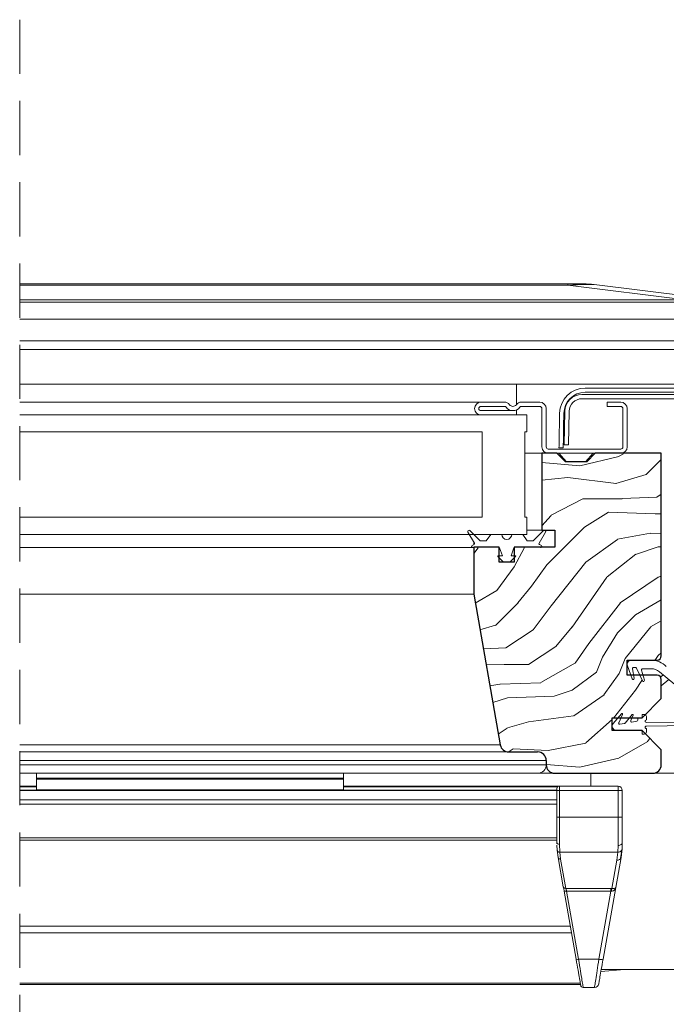
# Model space of a CAD drawing. Units: millimetres. Extents: x -23272466 to 44913, y -22484634 to 188.
# Drawn here: x -23269458 to -23269307, y -22483615 to -22483385 of the extents above; entities that cross this region are included whole.
import ezdxf

# ---------------------------------------------------------------- set-up
doc = ezdxf.new("R2010")
doc.units = ezdxf.units.MM
for name, pattern in [('DASHDOT', [1, 0.5, -0.25, 0, -0.25]), ('DASHED', [19.05, 12.7, -6.35]), ('SLD-SOLID', [0])]:
    doc.linetypes.add(name, pattern=pattern)
doc.layers.get('0').update_dxf_attribs({"lineweight": 20})
for name, color, linetype, lineweight in [('KEYLITE IN VIEW', 253, 'Continuous', 5), ('KEYLITE ROOF WINDOW BREAK LINES', 1, 'DASHDOT', 18), ('KEYLITE ROOF WINDOW HATCH', 7, 'Continuous', 13), ('KONTUR GRUBY', 7, 'Continuous', 30)]:
    doc.layers.add(name, color=color, linetype=linetype, lineweight=lineweight)

msp = doc.modelspace()

# ---------------------------------------------------------------- linework, layer by layer
for p, q in [((-23269280.177, -22483470.001), (-23269458.145, -22483470.001)), ((-23269341.677, -22483474.801), (-23269341.677, -22483470.001)), ((-23269274.564, -22483472.401), (-23269326.29, -22483472.401)), ((-23269272.817, -22483470.901), (-23269325.536, -22483470.901)), ((-23269272.817, -22483471.901), (-23269325.536, -22483471.901)), ((-23269349.977, -22483474.201), (-23269458.145, -22483474.201)), ((-23269349.977, -22483474.201), (-23269344.477, -22483474.201)), ((-23269340.477, -22483474.201), (-23269336.177, -22483474.201)), ((-23269274.564, -22483473.401), (-23269326.29, -22483473.401)), ((-23269320.377, -22483475.201), (-23269320.377, -22483474.201)), ((-23269320.377, -22483474.201), (-23269317.177, -22483474.201)), ((-23269458.145, -22483477.201), (-23269339.177, -22483477.201)), ((-23269344.477, -22483475.201), (-23269349.977, -22483475.201)), ((-23269349.977, -22483476.201), (-23269347.977, -22483476.201)), ((-23269347.977, -22483477.201), (-23269349.977, -22483477.201)), ((-23269347.977, -22483476.201), (-23269342.477, -22483476.201)), ((-23269341.677, -22483477.201), (-23269341.677, -22483476.034)), ((-23269336.177, -22483475.201), (-23269340.477, -22483475.201)), ((-23269339.177, -22483481.201), (-23269339.177, -22483477.201)), ((-23269335.677, -22483484.701), (-23269335.677, -22483475.701)), ((-23269334.677, -22483475.701), (-23269334.677, -22483484.701)), ((-23269331.589, -22483479.902), (-23269331.535, -22483476.796)), ((-23269330.535, -22483476.814), (-23269330.59, -22483479.919)), ((-23269330.289, -22483476.331), (-23269330.427, -22483484.201)), ((-23269329.29, -22483476.349), (-23269329.427, -22483484.218)), ((-23269317.177, -22483475.201), (-23269320.377, -22483475.201)), ((-23269316.677, -22483484.701), (-23269316.677, -22483475.701)), ((-23269315.677, -22483475.701), (-23269315.677, -22483484.701)), ((-23269458.145, -22483481.201), (-23269349.677, -22483481.201)), ((-23269349.677, -22483501.201), (-23269349.677, -22483481.201)), ((-23269339.677, -22483481.201), (-23269339.177, -22483481.201)), ((-23269339.677, -22483501.201), (-23269339.677, -22483481.201)), ((-23269331.638, -22483482.679), (-23269331.623, -22483481.815)), ((-23269331.623, -22483481.815), (-23269331.607, -22483480.877)), ((-23269331.607, -22483480.877), (-23269331.589, -22483479.902)), ((-23269330.623, -22483481.832), (-23269330.638, -22483482.697)), ((-23269330.607, -22483480.894), (-23269330.623, -22483481.832)), ((-23269330.59, -22483479.919), (-23269330.607, -22483480.894)), ((-23269331.67, -22483484.52), (-23269331.662, -22483484.058)), ((-23269331.662, -22483484.058), (-23269331.651, -22483483.437)), ((-23269331.651, -22483483.437), (-23269331.638, -22483482.679)), ((-23269330.662, -22483484.076), (-23269330.67, -22483484.538)), ((-23269330.651, -22483483.454), (-23269330.662, -22483484.076)), ((-23269330.638, -22483482.697), (-23269330.651, -22483483.454)), ((-23269329.427, -22483484.218), (-23269330.427, -22483484.201)), ((-23269335.677, -22483486.201), (-23269339.677, -22483486.201)), ((-23269334.177, -22483485.201), (-23269317.177, -22483485.201)), ((-23269317.177, -22483486.201), (-23269334.177, -22483486.201)), ((-23269331.677, -22483484.901), (-23269331.675, -22483484.805)), ((-23269330.677, -22483484.918), (-23269331.677, -22483484.901)), ((-23269331.677, -22483486.201), (-23269329.93, -22483488.201)), ((-23269331.675, -22483484.805), (-23269331.67, -22483484.52)), ((-23269330.675, -22483484.822), (-23269330.677, -22483484.918)), ((-23269330.67, -22483484.538), (-23269330.675, -22483484.822)), ((-23269325.424, -22483488.201), (-23269323.677, -22483486.201)), ((-23269458.145, -22483501.201), (-23269349.677, -22483501.201)), ((-23269339.677, -22483501.201), (-23269339.177, -22483501.201)), ((-23269339.177, -22483505.201), (-23269339.177, -22483501.201)), ((-23269353.033, -22483504.651), (-23269351.507, -22483507.295)), ((-23269350.149, -22483506.701), (-23269352.562, -22483504.289)), ((-23269335.677, -22483504.201), (-23269339.177, -22483504.201)), ((-23269335.292, -22483504.289), (-23269337.704, -22483506.701)), ((-23269336.346, -22483507.295), (-23269334.82, -22483504.651)), ((-23269458.145, -22483505.201), (-23269339.177, -22483505.201)), ((-23269351.677, -22483507.001), (-23269351.677, -22483507.295)), ((-23269351.677, -22483507.295), (-23269351.677, -22483507.568)), ((-23269348.727, -22483506.701), (-23269350.149, -22483506.701)), ((-23269347.677, -22483505.201), (-23269348.727, -22483506.701)), ((-23269345.103, -22483505.201), (-23269347.677, -22483505.201)), ((-23269340.177, -22483505.201), (-23269342.751, -22483505.201)), ((-23269339.126, -22483506.701), (-23269340.177, -22483505.201)), ((-23269337.704, -22483506.701), (-23269339.126, -22483506.701)), ((-23269458.145, -22483508.309), (-23269351.677, -22483508.309)), ((-23269351.58, -22483507.568), (-23269352.057, -22483507.843)), ((-23269351.807, -22483508.276), (-23269351.677, -22483508.201)), ((-23269351.677, -22483507.568), (-23269351.677, -22483507.624)), ((-23269351.677, -22483508.201), (-23269345.795, -22483508.201)), ((-23269345.607, -22483508.332), (-23269344.927, -22483510.201)), ((-23269342.927, -22483510.201), (-23269342.247, -22483508.332)), ((-23269342.059, -22483508.201), (-23269336.177, -22483508.201)), ((-23269335.797, -22483507.843), (-23269336.273, -22483507.568)), ((-23269336.177, -22483508.201), (-23269336.047, -22483508.276)), ((-23269345.997, -22483510.372), (-23269344.668, -22483511.701)), ((-23269344.927, -22483510.201), (-23269345.927, -22483510.201)), ((-23269344.668, -22483511.701), (-23269343.185, -22483511.701)), ((-23269343.185, -22483511.701), (-23269341.856, -22483510.372)), ((-23269341.927, -22483510.201), (-23269342.927, -22483510.201)), ((-23269351.677, -22483519.201), (-23269458.145, -22483519.201)), ((-23269310.041, -22483534.701), (-23269314.677, -22483534.701)), ((-23269315.616, -22483536.043), (-23269314.531, -22483539.025)), ((-23269314.057, -22483538.867), (-23269314.44, -22483536.694)), ((-23269314.194, -22483536.401), (-23269313.75, -22483536.401)), ((-23269313.523, -22483536.545), (-23269312.119, -22483539.557)), ((-23269311.657, -22483539.365), (-23269312.287, -22483537.016)), ((-23269312.045, -22483536.701), (-23269310.041, -22483536.701)), ((-23269308.12, -22483537.397), (-23269301.157, -22483543.201)), ((-23269307.839, -22483538.656), (-23269307.28, -22483538.097)), ((-23269305.927, -22483539.225), (-23269307.677, -22483540.684)), ((-23269318.943, -22483549.558), (-23269317.01, -22483547.254)), ((-23269316.759, -22483547.414), (-23269317.659, -22483549.345)), ((-23269316.16, -22483549.421), (-23269314.51, -22483547.454)), ((-23269314.259, -22483547.614), (-23269314.834, -22483548.847)), ((-23269313.177, -22483548.745), (-23269313.177, -22483548.451)), ((-23269312.427, -22483548.201), (-23269312.927, -22483548.201)), ((-23269312.177, -22483547.951), (-23269312.177, -22483547.401)), ((-23269311.677, -22483547.401), (-23269312.177, -22483547.401)), ((-23269311.177, -22483547.901), (-23269311.177, -22483548.676)), ((-23269318.177, -22483551.201), (-23269312.427, -22483551.201)), ((-23269317.389, -22483549.697), (-23269317.476, -22483549.697)), ((-23269317.389, -22483549.697), (-23269316.308, -22483549.506)), ((-23269314.564, -22483549.199), (-23269314.651, -22483549.199)), ((-23269314.564, -22483549.199), (-23269313.383, -22483548.991)), ((-23269311.177, -22483550.726), (-23269311.177, -22483551.501)), ((-23269311.176, -22483549.276), (-23269301.477, -22483549.401)), ((-23269301.477, -22483550.001), (-23269311.176, -22483550.126)), ((-23269312.177, -22483552.001), (-23269312.177, -22483551.451)), ((-23269312.177, -22483552.001), (-23269311.677, -22483552.001)), ((-23269345.444, -22483554.548), (-23269458.145, -22483554.548)), ((-23269343.474, -22483556.201), (-23269458.145, -22483556.201)), ((-23269334.677, -22483558.201), (-23269458.145, -22483558.201)), ((-23269334.677, -22483559.201), (-23269458.145, -22483559.201)), ((-23269336.677, -22483561.201), (-23269458.145, -22483561.201)), ((-23269454.177, -22483561.201), (-23269454.177, -22483562.351)), ((-23269454.177, -22483562.351), (-23269454.177, -22483562.551)), ((-23269454.177, -22483562.551), (-23269454.177, -22483565.103)), ((-23269336.677, -22483561.201), (-23269332.677, -22483561.201)), ((-23269304.177, -22483561.201), (-23269309.677, -22483561.201)), ((-23269454.177, -22483565.103), (-23269454.177, -22483565.149))]:
    msp.add_line(p, q)
at = {"color": 8, "linetype": 'SLD-SOLID'}
msp.add_line((-23269348.855, -22483535.301), (-23269348.858, -22483535.301), dxfattribs=at)
for centre, radius, start, end in [((-23269325.536, -22483476.901), 6, 90, 179), ((-23269325.536, -22483476.901), 5, 90, 179), ((-23269326.29, -22483476.401), 4, 90, 179), ((-23269349.977, -22483475.701), 1.5, 90, 270), ((-23269344.477, -22483475.701), 1.5, 36.8699, 90), ((-23269342.477, -22483474.201), 1, 216.8699, 323.1301), ((-23269340.477, -22483475.701), 1.5, 90, 143.1301), ((-23269336.177, -22483475.701), 1.5, 0, 90), ((-23269326.29, -22483476.401), 3, 90, 179), ((-23269317.177, -22483475.701), 1.5, 0, 90), ((-23269349.977, -22483475.701), 0.5, 90, 270), ((-23269344.477, -22483475.701), 0.5, 36.8699, 90), ((-23269342.477, -22483474.201), 2, 216.8699, 323.1301), ((-23269340.477, -22483475.701), 0.5, 90, 143.1301), ((-23269336.177, -22483475.701), 0.5, 0, 90), ((-23269317.177, -22483475.701), 0.5, 0, 90), ((-23269334.177, -22483484.701), 1.5, 180, 270), ((-23269334.177, -22483484.701), 0.5, 180, 270), ((-23269317.177, -22483484.701), 1.5, 270, 0), ((-23269317.177, -22483484.701), 0.5, 270, 0), ((-23269352.774, -22483504.501), 0.3, 45, 210), ((-23269335.08, -22483504.501), 0.3, 330, 135), ((-23269351.68, -22483507.395), 0.2, 300, 30), ((-23269343.927, -22483505.201), 1.176, 180, 0), ((-23269336.173, -22483507.395), 0.2, 150, 240), ((-23269351.932, -22483508.059), 0.25, 120, 300), ((-23269345.795, -22483508.401), 0.2, 20, 90), ((-23269342.059, -22483508.401), 0.2, 90, 160), ((-23269335.922, -22483508.059), 0.25, 240, 60), ((-23269345.927, -22483510.301), 0.1, 90, 225), ((-23269341.927, -22483510.301), 0.1, 315, 90), ((-23269314.677, -22483535.701), 1, 90, 200), ((-23269310.041, -22483539.701), 5, 45, 90), ((-23269314.194, -22483536.651), 0.25, 90, 190), ((-23269313.75, -22483536.651), 0.25, 25, 90), ((-23269312.045, -22483536.951), 0.25, 90, 195), ((-23269310.041, -22483539.701), 3, 50.18393, 90), ((-23269314.292, -22483538.951), 0.25, 197.31676, 19.59595), ((-23269311.892, -22483539.451), 0.25, 205, 20), ((-23269316.895, -22483547.351), 0.15, 335, 140), ((-23269314.607, -22483548.953), 0.25, 155, 280), ((-23269314.395, -22483547.551), 0.15, 335, 140), ((-23269313.427, -22483548.745), 0.25, 280, 0), ((-23269312.927, -22483548.451), 0.25, 90, 180), ((-23269312.427, -22483547.951), 0.25, 270, 0), ((-23269311.677, -22483547.901), 0.5, 0, 90), ((-23269311.177, -22483548.976), 0.3, 90, 270.19021), ((-23269318.177, -22483550.201), 1, 140, 270), ((-23269317.433, -22483549.451), 0.25, 155, 280), ((-23269316.351, -22483549.26), 0.25, 280, 320), ((-23269312.427, -22483551.451), 0.25, 0, 90), ((-23269311.177, -22483550.426), 0.3, 89.80979, 270), ((-23269311.677, -22483551.501), 0.5, 270, 0), ((-23269336.677, -22483559.201), 2, 270, 0)]:
    msp.add_arc(centre, radius, start, end)
at = {"layer": 'KEYLITE IN VIEW'}
for p, q in [((-23269458.145, -22483446.501), (-23269329.598, -22483446.501)), ((-23269329.598, -22483446.805), (-23269458.145, -22483446.805)), ((-23269329.598, -22483446.501), (-23269329.598, -22483446.805)), ((-23269325.9, -22483446.501), (-23269329.598, -22483446.501)), ((-23269302.001, -22483450.193), (-23269329.598, -22483446.805)), ((-23269323.463, -22483446.65), (-23269297.126, -22483449.884)), ((-23269458.145, -22483450.193), (-23269302.001, -22483450.193)), ((-23269458.145, -22483450.801), (-23269292.103, -22483450.801)), ((-23269292.103, -22483454.749), (-23269458.145, -22483454.749)), ((-23269458.145, -22483459.807), (-23269277.804, -22483459.807)), ((-23269277.804, -22483461.859), (-23269458.145, -22483461.859)), ((-23269382.177, -22483562.351), (-23269454.177, -22483562.351)), ((-23269382.177, -22483562.551), (-23269454.177, -22483562.551)), ((-23269382.177, -22483561.201), (-23269382.177, -22483562.351)), ((-23269382.177, -22483562.351), (-23269382.177, -22483562.551)), ((-23269382.177, -22483562.551), (-23269382.177, -22483565.103)), ((-23269324.177, -22483561.201), (-23269324.177, -22483564.201)), ((-23269458.145, -22483564.201), (-23269454.177, -22483564.201)), ((-23269458.145, -22483564.401), (-23269454.177, -22483564.401)), ((-23269382.177, -22483565.103), (-23269454.177, -22483565.103)), ((-23269382.177, -22483564.201), (-23269331.577, -22483564.201)), ((-23269382.177, -22483564.401), (-23269332.024, -22483564.401)), ((-23269382.177, -22483565.103), (-23269382.177, -22483565.149)), ((-23269332.177, -22483564.801), (-23269332.177, -22483565.201)), ((-23269331.577, -22483564.201), (-23269331.577, -22483565.201)), ((-23269317.821, -22483564.201), (-23269331.577, -22483564.201)), ((-23269317.821, -22483564.201), (-23269317.821, -22483565.201)), ((-23269332.177, -22483565.149), (-23269458.145, -22483565.149)), ((-23269458.145, -22483565.211), (-23269332.177, -22483565.211)), ((-23269331.577, -22483565.201), (-23269332.177, -22483565.201)), ((-23269332.177, -22483571.495), (-23269332.177, -22483565.201)), ((-23269331.577, -22483571.495), (-23269331.577, -22483565.201)), ((-23269331.577, -22483565.201), (-23269317.821, -22483565.201)), ((-23269317.821, -22483565.201), (-23269317.821, -22483571.495)), ((-23269317.821, -22483565.201), (-23269317.114, -22483565.201)), ((-23269317.114, -22483565.201), (-23269316.821, -22483565.201)), ((-23269316.821, -22483565.201), (-23269316.821, -22483571.495)), ((-23269458.145, -22483567.451), (-23269332.177, -22483567.451)), ((-23269458.145, -22483568.409), (-23269332.177, -22483568.409)), ((-23269332.177, -22483571.495), (-23269331.577, -22483571.495)), ((-23269331.577, -22483571.495), (-23269331.577, -22483577.831)), ((-23269317.821, -22483571.495), (-23269331.577, -22483571.495)), ((-23269317.821, -22483578.113), (-23269317.821, -22483571.495)), ((-23269316.821, -22483571.495), (-23269317.821, -22483571.495)), ((-23269458.145, -22483576.355), (-23269332.177, -22483576.355)), ((-23269458.145, -22483576.898), (-23269332.177, -22483576.898)), ((-23269332.166, -22483577.699), (-23269332.177, -22483577.451)), ((-23269332.177, -22483577.451), (-23269332.165, -22483577.525)), ((-23269332.165, -22483577.525), (-23269332.131, -22483577.597)), ((-23269332.096, -22483579.249), (-23269332.15, -22483578.049)), ((-23269332.131, -22483577.597), (-23269332.076, -22483577.662)), ((-23269332.076, -22483577.662), (-23269332.001, -22483577.72)), ((-23269332.001, -22483577.72), (-23269331.91, -22483577.767)), ((-23269331.91, -22483577.767), (-23269331.806, -22483577.802)), ((-23269331.806, -22483577.802), (-23269331.694, -22483577.824)), ((-23269331.694, -22483577.824), (-23269331.577, -22483577.831)), ((-23269331.577, -22483577.831), (-23269331.498, -22483579.687)), ((-23269317.821, -22483578.113), (-23269317.874, -22483579.687)), ((-23269317.821, -22483578.113), (-23269317.626, -22483578.1)), ((-23269317.626, -22483578.1), (-23269317.439, -22483578.063)), ((-23269317.439, -22483578.063), (-23269317.266, -22483578.001)), ((-23269317.266, -22483578.001), (-23269317.114, -22483577.919)), ((-23269316.877, -22483578.942), (-23269317.125, -22483580.924)), ((-23269317.114, -22483577.919), (-23269316.99, -22483577.819)), ((-23269316.99, -22483577.819), (-23269316.897, -22483577.704)), ((-23269316.897, -22483577.704), (-23269316.84, -22483577.58)), ((-23269316.821, -22483577.451), (-23269316.877, -22483578.942)), ((-23269316.84, -22483577.58), (-23269316.821, -22483577.451)), ((-23269332.096, -22483579.249), (-23269331.873, -22483580.924)), ((-23269331.873, -22483580.924), (-23269330.662, -22483587.794)), ((-23269317.874, -22483579.687), (-23269331.498, -22483579.687)), ((-23269331.498, -22483579.687), (-23269331.282, -22483581.311)), ((-23269317.125, -22483580.924), (-23269318.375, -22483588.011)), ((-23269318.11, -22483581.57), (-23269317.874, -22483579.687)), ((-23269317.218, -22483581.166), (-23269316.963, -22483579.227)), ((-23269331.282, -22483581.311), (-23269330.071, -22483588.181)), ((-23269318.11, -22483581.57), (-23269319.278, -22483588.191)), ((-23269330.071, -22483588.181), (-23269319.503, -22483588.181)), ((-23269318.375, -22483588.011), (-23269321.333, -22483604.79)), ((-23269319.503, -22483588.181), (-23269319.278, -22483588.191)), ((-23269318.485, -22483588.321), (-23269318.481, -22483588.138)), ((-23269330.431, -22483588.856), (-23269330.479, -22483588.827)), ((-23269330.479, -22483588.827), (-23269327.665, -22483604.79)), ((-23269319.503, -22483588.827), (-23269329.889, -22483588.827)), ((-23269329.889, -22483588.827), (-23269327.074, -22483604.79)), ((-23269319.503, -22483588.827), (-23269322.318, -22483604.79)), ((-23269319.388, -22483588.819), (-23269319.503, -22483588.827)), ((-23269329.035, -22483597.018), (-23269458.145, -22483597.018)), ((-23269458.145, -22483598.562), (-23269328.763, -22483598.562)), ((-23269327.074, -22483604.79), (-23269322.318, -22483604.79)), ((-23269321.843, -22483607.682), (-23269316.346, -22483607.201)), ((-23269296.029, -22483607.201), (-23269321.758, -22483607.201)), ((-23269458.145, -22483610.368), (-23269326.681, -22483610.368)), ((-23269458.145, -22483610.742), (-23269326.615, -22483610.742)), ((-23269325.996, -22483611.401), (-23269323.338, -22483611.401))]:
    msp.add_line(p, q, dxfattribs=at)
for centre, radius, start, end in [((-23269325.9, -22483466.501), 20, 83, 90), ((-23269331.577, -22483564.801), 0.6, 90, 180), ((-23269317.821, -22483565.201), 1, 360, 90), ((-23269331.358, -22483580.782), 0.534, 195.38395, 278.12815), ((-23269317.984, -22483580.688), 0.891, 261.86631, 344.62133), ((-23269327.369, -22483603.909), 0.93, 251.46898, 288.53102), ((-23269321.826, -22483603.321), 1.549, 251.46637, 288.53363), ((-23269325.996, -22483610.801), 0.6, 190, 270), ((-23269323.338, -22483610.401), 1, 270, 350)]:
    msp.add_arc(centre, radius, start, end, dxfattribs=at)
msp.add_ellipse((-23269490.01, -22483466.501), major_axis=(166.929, 19.717), ratio=0.0160987, start_param=0.0657632, end_param=0.2784507, dxfattribs=at)
for points, knots in [([(-23269332.177, -22483571.495), (-23269332.177, -22483572.58), (-23269332.177, -22483574.75), (-23269332.177, -22483576.551), (-23269332.177, -22483577.451)], [0, 0, 0, 0, 0.4999992, 1, 1, 1, 1]), ([(-23269316.821, -22483571.495), (-23269316.821, -22483572.591), (-23269316.821, -22483574.782), (-23269316.821, -22483576.561), (-23269316.821, -22483577.451)], [0, 0, 0, 0, 0.5000026, 1, 1, 1, 1]), ([(-23269316.877, -22483578.942), (-23269316.897, -22483579.04), (-23269316.939, -22483579.244), (-23269317.174, -22483579.495), (-23269317.502, -22483579.663), (-23269317.753, -22483579.679), (-23269317.874, -22483579.687)], [0, 0, 0, 0, 0.240888, 0.4999843, 0.7591392, 1, 1, 1, 1]), ([(-23269332.096, -22483579.249), (-23269332.083, -22483579.307), (-23269332.057, -22483579.426), (-23269331.917, -22483579.574), (-23269331.722, -22483579.674), (-23269331.571, -22483579.683), (-23269331.498, -22483579.687)], [0, 0, 0, 0, 0.23827345, 0.49622101, 0.75622479, 1, 1, 1, 1]), ([(-23269330.662, -22483587.794), (-23269330.644, -22483587.85), (-23269330.609, -22483587.962), (-23269330.469, -22483588.091), (-23269330.284, -22483588.175), (-23269330.142, -22483588.179), (-23269330.071, -22483588.181)], [0, 0, 0, 0, 0.2499762, 0.499975, 0.7500067, 1, 1, 1, 1]), ([(-23269330.61, -22483587.93), (-23269330.599, -22483587.989), (-23269330.577, -22483588.107), (-23269330.534, -22483588.335), (-23269330.486, -22483588.586), (-23269330.451, -22483588.766), (-23269330.434, -22483588.856)], [0, 0, 0, 0, 0.2519768, 0.5028203, 0.7521806, 1, 1, 1, 1]), ([(-23269329.889, -22483588.827), (-23269329.909, -22483588.753), (-23269329.948, -22483588.614), (-23269330.013, -22483588.382), (-23269330.048, -22483588.259), (-23269330.071, -22483588.181)], [0, 0, 0, 0, 0.2908457, 0.554627, 1, 1, 1, 1]), ([(-23269319.503, -22483588.181), (-23269319.503, -22483588.222), (-23269319.503, -22483588.303), (-23269319.503, -22483588.46), (-23269319.503, -22483588.635), (-23269319.503, -22483588.763), (-23269319.503, -22483588.827)], [0, 0, 0, 0, 0.24998801, 0.49996128, 0.75000701, 1, 1, 1, 1]), ([(-23269318.375, -22483588.011), (-23269318.412, -22483588.137), (-23269318.483, -22483588.374), (-23269318.743, -22483588.638), (-23269319.053, -22483588.798), (-23269319.281, -22483588.812), (-23269319.388, -22483588.819)], [0, 0, 0, 0, 0.31039807, 0.5828048, 0.80498004, 1, 1, 1, 1]), ([(-23269319.278, -22483588.191), (-23269319.288, -22483588.23), (-23269319.308, -22483588.309), (-23269319.338, -22483588.462), (-23269319.365, -22483588.633), (-23269319.381, -22483588.757), (-23269319.388, -22483588.819)], [0, 0, 0, 0, 0.24763596, 0.4999783, 0.75236777, 1, 1, 1, 1]), ([(-23269319.278, -22483588.191), (-23269319.174, -22483588.201), (-23269318.951, -22483588.222), (-23269318.666, -22483588.198), (-23269318.44, -22483588.131), (-23269318.397, -22483588.053), (-23269318.375, -22483588.011)], [0, 0, 0, 0, 0.1948378, 0.4171799, 0.6895961, 1, 1, 1, 1]), ([(-23269329.889, -22483588.827), (-23269329.965, -22483588.838), (-23269330.118, -22483588.861), (-23269330.304, -22483588.87), (-23269330.414, -22483588.867), (-23269330.43, -22483588.857), (-23269330.431, -22483588.856)], [0, 0, 0, 0, 0.3305561, 0.6611102, 0.9916644, 1, 1, 1, 1]), ([(-23269327.665, -22483604.79), (-23269327.507, -22483605.685), (-23269327.203, -22483607.408), (-23269326.852, -22483609.401), (-23269326.627, -22483610.674), (-23269326.6, -22483610.83), (-23269326.586, -22483610.905)], [0, 0, 0, 0, 0.2705434, 0.5208874, 0.7708256, 1, 1, 1, 1]), ([(-23269327.074, -22483604.79), (-23269326.916, -22483605.758), (-23269326.612, -22483607.621), (-23269326.263, -22483609.76), (-23269326.039, -22483611.144), (-23269326.01, -22483611.316), (-23269325.996, -22483611.401)], [0, 0, 0, 0, 0.27030026, 0.52055723, 0.76527488, 1, 1, 1, 1]), ([(-23269322.318, -22483604.79), (-23269322.461, -22483605.715), (-23269322.737, -22483607.503), (-23269323.062, -22483609.608), (-23269323.291, -22483611.097), (-23269323.322, -22483611.297), (-23269323.338, -22483611.401)], [0, 0, 0, 0, 0.2581279, 0.4987527, 0.7391918, 1, 1, 1, 1]), ([(-23269321.333, -22483604.79), (-23269321.476, -22483605.599), (-23269321.752, -22483607.162), (-23269322.077, -22483609.005), (-23269322.306, -22483610.309), (-23269322.337, -22483610.484), (-23269322.353, -22483610.575)], [0, 0, 0, 0, 0.2585055, 0.4992778, 0.7395857, 1, 1, 1, 1])]:
    msp.add_open_spline(points, degree=3, knots=knots, dxfattribs=at)
at = {"layer": 'KEYLITE ROOF WINDOW BREAK LINES', "color": 7, "linetype": 'DASHED'}
msp.add_line((-23269458.145, -22483384.558), (-23269458.145, -22483661.591), dxfattribs=at)
at = {"layer": 'KEYLITE ROOF WINDOW HATCH'}
for p, q in [((-23269316.543, -22483486.301), (-23269317.583, -22483486.903)), ((-23269326.791, -22483489.095), (-23269335.677, -22483488.333)), ((-23269317.626, -22483486.931), (-23269326.791, -22483489.095)), ((-23269307.677, -22483487.618), (-23269311.232, -22483491.174)), ((-23269311.237, -22483491.151), (-23269318.308, -22483493.272)), ((-23269329.615, -22483491.868), (-23269335.677, -22483492.474)), ((-23269318.28, -22483493.29), (-23269329.594, -22483491.876)), ((-23269307.677, -22483495.758), (-23269308.755, -22483496.477)), ((-23269326.083, -22483496.831), (-23269333.508, -22483500.72)), ((-23269316.889, -22483496.83), (-23269326.082, -22483496.83)), ((-23269308.72, -22483496.447), (-23269316.852, -22483496.801)), ((-23269320.058, -22483500.013), (-23269325.715, -22483503.548)), ((-23269309.137, -22483500.371), (-23269320.097, -22483500.018)), ((-23269307.677, -22483500.365), (-23269309.114, -22483500.365)), ((-23269333.526, -22483500.741), (-23269335.677, -22483503.16)), ((-23269325.728, -22483503.548), (-23269334.567, -22483512.387)), ((-23269310.199, -22483504.942), (-23269317.978, -22483506.356)), ((-23269307.677, -22483504.897), (-23269310.132, -22483504.988)), ((-23269317.951, -22483506.377), (-23269325.376, -22483511.68)), ((-23269350.615, -22483508.319), (-23269351.677, -22483509.663)), ((-23269339.791, -22483508.301), (-23269342.177, -22483512.807)), ((-23269308.404, -22483508.142), (-23269313.707, -22483509.909)), ((-23269308.378, -22483508.149), (-23269307.677, -22483508.127)), ((-23269325.385, -22483511.7), (-23269333.516, -22483521.953)), ((-23269313.692, -22483509.873), (-23269320.41, -22483515.177)), ((-23269342.177, -22483512.807), (-23269346.251, -22483518.394)), ((-23269334.559, -22483512.377), (-23269338.094, -22483517.327)), ((-23269320.439, -22483515.248), (-23269328.57, -22483526.916)), ((-23269308.454, -22483515.252), (-23269317.293, -22483521.262)), ((-23269307.677, -22483514.992), (-23269308.424, -22483515.206)), ((-23269346.221, -22483518.37), (-23269351.32, -22483521.322)), ((-23269338.122, -22483517.348), (-23269341.304, -22483521.237)), ((-23269341.285, -22483521.226), (-23269346.588, -22483526.529)), ((-23269317.247, -22483521.224), (-23269324.672, -22483530.77)), ((-23269307.677, -22483520.543), (-23269313.695, -22483524.027)), ((-23269333.497, -22483521.932), (-23269337.74, -22483527.588)), ((-23269313.707, -22483524.054), (-23269317.95, -22483528.297)), ((-23269307.677, -22483525.485), (-23269310.176, -22483526.873)), ((-23269346.593, -22483526.506), (-23269350.215, -22483527.593)), ((-23269337.747, -22483527.59), (-23269344.11, -22483531.832)), ((-23269328.547, -22483526.897), (-23269332.436, -22483531.494)), ((-23269310.15, -22483526.886), (-23269316.16, -22483534.311)), ((-23269317.949, -22483528.306), (-23269321.485, -22483533.963)), ((-23269344.076, -22483531.803), (-23269349.431, -22483532.036)), ((-23269332.443, -22483531.479), (-23269338.807, -22483535.722)), ((-23269324.68, -22483530.78), (-23269327.862, -22483535.376)), ((-23269322.897, -22483537.496), (-23269321.482, -22483533.96)), ((-23269316.179, -22483534.314), (-23269317.593, -22483537.849)), ((-23269308.434, -22483533.612), (-23269309.21, -22483534.801)), ((-23269307.677, -22483533.002), (-23269308.406, -22483533.585)), ((-23269344.492, -22483535.727), (-23269348.805, -22483535.588)), ((-23269338.812, -22483535.721), (-23269344.469, -22483535.721)), ((-23269327.813, -22483535.331), (-23269335.944, -22483539.927)), ((-23269328.559, -22483541.743), (-23269322.902, -22483537.501)), ((-23269317.588, -22483537.833), (-23269321.124, -22483542.783)), ((-23269312.226, -22483539.426), (-23269313.737, -22483541.744)), ((-23269345.555, -22483540.297), (-23269347.899, -22483540.724)), ((-23269335.941, -22483539.989), (-23269345.487, -22483540.343)), ((-23269332.799, -22483543.143), (-23269328.556, -22483541.729)), ((-23269313.737, -22483541.746), (-23269318.912, -22483548.301)), ((-23269343.759, -22483543.497), (-23269347.208, -22483544.646)), ((-23269343.734, -22483543.505), (-23269332.774, -22483543.151)), ((-23269321.111, -22483542.808), (-23269328.182, -22483547.758)), ((-23269328.24, -22483547.742), (-23269338.847, -22483549.156)), ((-23269319.177, -22483548.6), (-23269325.35, -22483554.087)), ((-23269343.809, -22483550.607), (-23269345.905, -22483552.032)), ((-23269338.83, -22483549.147), (-23269343.78, -22483550.561)), ((-23269310.462, -22483553.159), (-23269310.895, -22483553.75)), ((-23269342.382, -22483555.493), (-23269343.63, -22483556.273)), ((-23269334.25, -22483555.844), (-23269342.382, -22483555.491)), ((-23269325.375, -22483554.108), (-23269334.214, -22483555.876)), ((-23269310.866, -22483553.725), (-23269317.584, -22483557.614)), ((-23269317.625, -22483557.641), (-23269326.818, -22483559.763)), ((-23269326.791, -22483559.805), (-23269334.654, -22483559.131))]:
    msp.add_line(p, q, dxfattribs=at)
at = {"layer": 'KONTUR GRUBY'}
for p, q in [((-23269335.677, -22483486.201), (-23269335.677, -22483504.201)), ((-23269332.177, -22483486.201), (-23269335.677, -22483486.201)), ((-23269330.177, -22483488.201), (-23269332.177, -22483486.201)), ((-23269323.177, -22483486.201), (-23269325.177, -22483488.201)), ((-23269307.677, -22483486.201), (-23269323.177, -22483486.201)), ((-23269307.677, -22483533.701), (-23269307.677, -22483486.201)), ((-23269325.177, -22483488.201), (-23269330.177, -22483488.201)), ((-23269335.677, -22483504.201), (-23269332.677, -22483504.201)), ((-23269332.677, -22483504.201), (-23269332.677, -22483508.201)), ((-23269351.677, -22483508.201), (-23269351.677, -22483519.201)), ((-23269345.677, -22483508.201), (-23269351.677, -22483508.201)), ((-23269345.677, -22483511.701), (-23269345.677, -22483508.201)), ((-23269342.177, -22483508.201), (-23269342.177, -22483511.701)), ((-23269332.677, -22483508.201), (-23269342.177, -22483508.201)), ((-23269342.177, -22483511.701), (-23269345.677, -22483511.701)), ((-23269351.677, -22483519.201), (-23269345.444, -22483554.548)), ((-23269315.677, -22483534.701), (-23269308.677, -22483534.701)), ((-23269315.677, -22483538.201), (-23269315.677, -22483534.701)), ((-23269308.677, -22483538.201), (-23269315.677, -22483538.201)), ((-23269307.677, -22483543.701), (-23269307.677, -22483539.201)), ((-23269312.177, -22483548.201), (-23269307.677, -22483543.701)), ((-23269319.177, -22483548.201), (-23269312.177, -22483548.201)), ((-23269319.177, -22483551.201), (-23269319.177, -22483548.201)), ((-23269312.177, -22483551.201), (-23269319.177, -22483551.201)), ((-23269307.677, -22483555.701), (-23269312.177, -22483551.201)), ((-23269307.677, -22483559.201), (-23269307.677, -22483555.701)), ((-23269343.474, -22483556.201), (-23269336.677, -22483556.201)), ((-23269334.677, -22483558.201), (-23269334.677, -22483559.201)), ((-23269332.677, -22483561.201), (-23269309.677, -22483561.201))]:
    msp.add_line(p, q, dxfattribs=at)
for centre, radius, start, end in [((-23269308.677, -22483533.701), 1, 270, 0), ((-23269308.677, -22483539.201), 1, 0, 90), ((-23269343.474, -22483554.201), 2, 190, 270), ((-23269336.677, -22483558.201), 2, 0, 90), ((-23269332.677, -22483559.201), 2, 180, 270), ((-23269309.677, -22483559.201), 2, 270, 0)]:
    msp.add_arc(centre, radius, start, end, dxfattribs=at)

doc.saveas('drawing.dxf')
